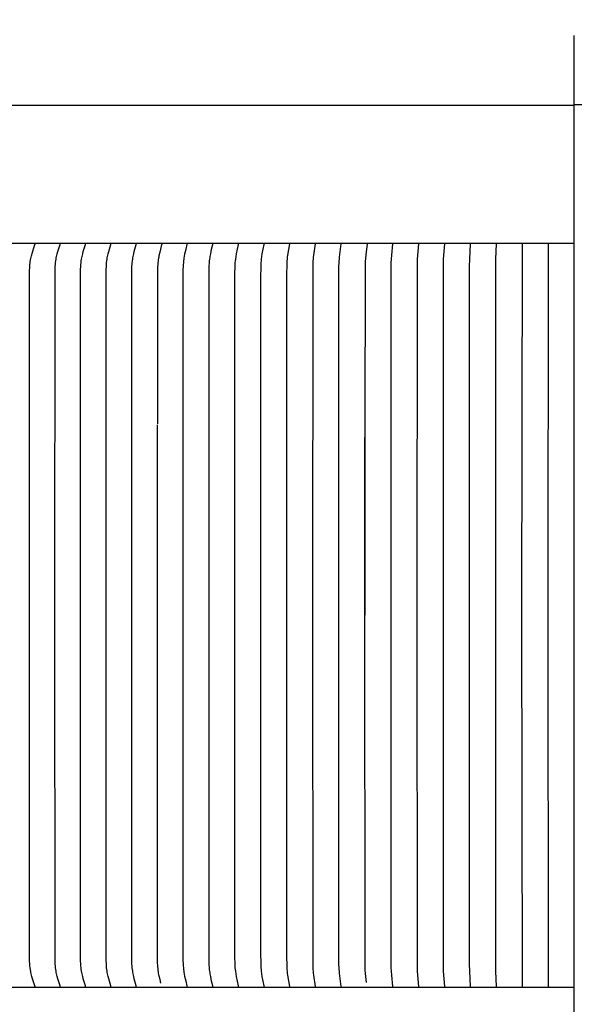
# Model space of a CAD drawing. Units: inches. Extents: x -9 to 96, y -8 to 49.
# Drawn here: x 5 to 7, y 13 to 17 of the extents above; entities that cross this region are included whole.
import ezdxf

# ---------------------------------------------------------------- set-up
doc = ezdxf.new("R2010")
doc.units = ezdxf.units.IN
doc.header["$MEASUREMENT"] = 0
doc.layers.add('Dimension (ANSI)', color=5, linetype='Continuous', lineweight=25)
doc.layers.add('PV', color=250, linetype='Continuous')
doc.styles.add('Arial', font='arial.ttf')
doc.dimstyles.new('Dimensions', dxfattribs={"dimtxt": 0.089844, "dimasz": 0.125, "dimexe": 0.0625, "dimexo": 0.125, "dimgap": 0.09, "dimtad": 0, "dimtih": 1, "dimtoh": 1, "dimzin": 0, "dimdsep": 46, "dimlunit": 5, "dimtxsty": 'Arial', "dimcen": 0, "dimadec": 0, "dimazin": 0, "dimtfac": 1, "dimtofl": 0, "dimtmove": 0, "dimatfit": 3, "dimfxl": 1, "dimfrac": 2, "dimtolj": 1, "dimtzin": 0, "dimarcsym": 0})

# ---------------------------------------------------------------- blocks, each defined once
blk = doc.blocks.new('*D7')
at = {"layer": 'Defpoints', "color": 0, "transparency": 16777216}
for p in [(-4.3722, 17.3376), (-4.3722, 10.9481), (17.6293, 10.9484)]:
    blk.add_point(p, dxfattribs=at)
at = {"layer": 'Dimension (ANSI)', "color": 0, "lineweight": -2, "transparency": 16777216}
for p, q in [((-4.3722, 11.4481), (-4.3722, 17.5876)), ((17.6293, 11.4484), (17.6293, 17.5876)), ((-3.8722, 17.3376), (3.0973, 17.3376)), ((17.1293, 17.3376), (10.1598, 17.3376))]:
    blk.add_line(p, q, dxfattribs=at)
at = {"layer": 'Dimension (ANSI)', "color": 0, "transparency": 16777216}
for points in [[(-3.8722, 17.4209), (-3.8722, 17.2543), (-4.3722, 17.3376)], [(17.1293, 17.4209), (17.1293, 17.2543), (17.6293, 17.3376)]]:
    blk.add_solid(points, dxfattribs=at)
at = {"layer": 'Dimension (ANSI)', "color": 0, "transparency": 16777216, "insert": (6.6286, 17.3376), "char_height": 0.359375, "attachment_point": 5, "style": 'Arial'}
blk.add_mtext('\\A1;Head Width = 22" [55.88 cm]', dxfattribs=at)

msp = doc.modelspace()

# ---------------------------------------------------------------- linework, layer by layer
at = {"layer": 'PV', "color": 5}
msp.add_lwpolyline([(6.6285, 1.6292), (6.6283, 16.914)], dxfattribs=at)
at = {"layer": 'PV'}
for points in [[(-1.3714, 16.662), (6.6283, 16.662)], [(6.6283, 16.664), (14.6337, 16.664)]]:
    msp.add_lwpolyline(points, dxfattribs=at)
at = {"layer": 'PV', "color": 1}
for points in [[(6.6283, 16.162), (-1.3714, 16.162)], [(4.6785, 13.476), (4.6786, 13.4761), (4.6786, 13.4762), (4.6786, 13.4763), (4.6786, 13.4764), (4.6786, 13.4765), (4.6786, 13.4766), (4.6786, 13.4767), (4.6786, 13.4768), (4.6786, 13.4769), (4.6785, 13.477), (4.6785, 13.4771), (4.6785, 13.4772), (4.6785, 13.4774), (4.6784, 13.4776), (4.6784, 13.4778), (4.6783, 13.478), (4.6783, 13.4782), (4.6782, 13.4784), (4.6698, 13.5037), (4.6673, 13.512), (4.666, 13.5168), (4.6647, 13.5216), (4.6636, 13.5264), (4.6627, 13.5313), (4.6621, 13.5345), (4.6616, 13.5377), (4.6607, 13.5442), (4.6601, 13.5507), (4.6596, 13.5573), (4.659, 13.5704), (4.6582, 14.8182), (4.6582, 15.4759), (4.6589, 16.0638), (4.6593, 16.0748), (4.6597, 16.0803), (4.6601, 16.0858), (4.6606, 16.0913), (4.6613, 16.0968), (4.6621, 16.1023), (4.6631, 16.1077), (4.6641, 16.1123), (4.6652, 16.1168), (4.6664, 16.1213), (4.6677, 16.1259), (4.6701, 16.1338), (4.6782, 16.1581), (4.6783, 16.1583), (4.6784, 16.1584), (4.6784, 16.1586), (4.6784, 16.1588), (4.6785, 16.159), (4.6785, 16.1592), (4.6785, 16.1593), (4.6785, 16.1594), (4.6786, 16.1595), (4.6786, 16.1597), (4.6786, 16.1598), (4.6786, 16.1599), (4.6786, 16.16), (4.6786, 16.1601), (4.6786, 16.1602), (4.6786, 16.1603), (4.6786, 16.1604), (4.6785, 16.1605)], [(4.7697, 13.476), (4.7697, 13.4761), (4.7697, 13.4762), (4.7697, 13.4763), (4.7697, 13.4764), (4.7697, 13.4765), (4.7697, 13.4766), (4.7697, 13.4767), (4.7697, 13.4768), (4.7697, 13.4769), (4.7697, 13.477), (4.7696, 13.4771), (4.7696, 13.4772), (4.7696, 13.4774), (4.7696, 13.4776), (4.7695, 13.4778), (4.7695, 13.478), (4.7694, 13.4784), (4.7613, 13.5037), (4.7589, 13.512), (4.7576, 13.5168), (4.7565, 13.5216), (4.7554, 13.5264), (4.7545, 13.5313), (4.7535, 13.5377), (4.7527, 13.5442), (4.752, 13.5507), (4.7516, 13.5573), (4.751, 13.5704), (4.7502, 14.8182), (4.751, 16.0661), (4.7516, 16.0792), (4.752, 16.0857), (4.7527, 16.0923), (4.7535, 16.0987), (4.7545, 16.1052), (4.7554, 16.1101), (4.7565, 16.1149), (4.7576, 16.1197), (4.7589, 16.1245), (4.7613, 16.1327), (4.7694, 16.1581), (4.7695, 16.1585), (4.7695, 16.1587), (4.7696, 16.1588), (4.7696, 16.159), (4.7696, 16.1592), (4.7696, 16.1593), (4.7697, 16.1595), (4.7697, 16.1596), (4.7697, 16.1597), (4.7697, 16.1598), (4.7697, 16.1599), (4.7697, 16.16), (4.7697, 16.1601), (4.7697, 16.1602), (4.7697, 16.1603), (4.7697, 16.1604), (4.7697, 16.1605)], [(4.861, 13.476), (4.861, 13.4761), (4.861, 13.4762), (4.861, 13.4763), (4.861, 13.4764), (4.861, 13.4765), (4.861, 13.4766), (4.861, 13.4767), (4.861, 13.4768), (4.861, 13.4769), (4.861, 13.477), (4.861, 13.4772), (4.861, 13.4774), (4.8609, 13.4776), (4.8609, 13.4778), (4.8608, 13.478), (4.8607, 13.4784), (4.853, 13.5037), (4.8508, 13.512), (4.8496, 13.5168), (4.8485, 13.5216), (4.8475, 13.5264), (4.8466, 13.5313), (4.8456, 13.5377), (4.8449, 13.5442), (4.8443, 13.5507), (4.8438, 13.5573), (4.8433, 13.5704), (4.8425, 14.8182), (4.8433, 16.0661), (4.8438, 16.0792), (4.8443, 16.0857), (4.8449, 16.0922), (4.8456, 16.0987), (4.8466, 16.1052), (4.8475, 16.1101), (4.8485, 16.1149), (4.8496, 16.1197), (4.8508, 16.1245), (4.853, 16.1327), (4.8607, 16.1581), (4.8608, 16.1585), (4.8609, 16.1587), (4.8609, 16.1589), (4.861, 16.1591), (4.861, 16.1593), (4.861, 16.1595), (4.861, 16.1596), (4.861, 16.1597), (4.861, 16.1598), (4.861, 16.1599), (4.861, 16.16), (4.861, 16.1601), (4.861, 16.1602), (4.861, 16.1603), (4.861, 16.1604), (4.861, 16.1605)], [(4.9526, 13.476), (4.9526, 13.4761), (4.9526, 13.4762), (4.9526, 13.4763), (4.9526, 13.4764), (4.9526, 13.4765), (4.9526, 13.4766), (4.9526, 13.4767), (4.9526, 13.4768), (4.9526, 13.4769), (4.9526, 13.477), (4.9526, 13.4772), (4.9526, 13.4774), (4.9525, 13.4776), (4.9525, 13.4778), (4.9524, 13.478), (4.9523, 13.4784), (4.9451, 13.5037), (4.9429, 13.512), (4.9418, 13.5168), (4.9408, 13.5216), (4.9398, 13.5264), (4.939, 13.5313), (4.938, 13.5377), (4.9373, 13.5442), (4.9367, 13.5508), (4.9363, 13.5573), (4.9358, 13.5704), (4.9351, 14.8182), (4.9358, 16.0661), (4.9363, 16.0792), (4.9367, 16.0857), (4.9373, 16.0922), (4.938, 16.0987), (4.939, 16.1052), (4.9398, 16.1101), (4.9408, 16.1149), (4.9418, 16.1197), (4.9429, 16.1245), (4.9451, 16.1327), (4.9523, 16.1581), (4.9524, 16.1585), (4.9525, 16.1587), (4.9525, 16.1589), (4.9526, 16.1591), (4.9526, 16.1593), (4.9526, 16.1595), (4.9526, 16.1596), (4.9526, 16.1597), (4.9526, 16.1598), (4.9526, 16.1599), (4.9526, 16.16), (4.9526, 16.1601), (4.9526, 16.1602), (4.9526, 16.1603), (4.9526, 16.1604), (4.9526, 16.1605)], [(5.0445, 13.476), (5.0445, 13.4761), (5.0445, 13.4762), (5.0445, 13.4763), (5.0445, 13.4764), (5.0445, 13.4765), (5.0445, 13.4766), (5.0445, 13.4767), (5.0445, 13.4768), (5.0445, 13.477), (5.0444, 13.4772), (5.0444, 13.4774), (5.0444, 13.4776), (5.0443, 13.4778), (5.0443, 13.478), (5.0442, 13.4784), (5.0373, 13.5038), (5.0353, 13.512), (5.0332, 13.5216), (5.0323, 13.5264), (5.0316, 13.5313), (5.0307, 13.5377), (5.03, 13.5442), (5.0294, 13.5508), (5.029, 13.5573), (5.0286, 13.5704), (5.0279, 14.8182), (5.0286, 16.0661), (5.029, 16.0792), (5.0294, 16.0857), (5.03, 16.0922), (5.0307, 16.0987), (5.0316, 16.1052), (5.0323, 16.11), (5.0332, 16.1149), (5.0353, 16.1245), (5.0373, 16.1327), (5.0442, 16.1581), (5.0443, 16.1585), (5.0443, 16.1587), (5.0444, 16.1589), (5.0444, 16.1591), (5.0444, 16.1593), (5.0445, 16.1595), (5.0445, 16.1597), (5.0445, 16.1598), (5.0445, 16.1599), (5.0445, 16.16), (5.0445, 16.1601), (5.0445, 16.1602), (5.0445, 16.1603), (5.0445, 16.1604), (5.0445, 16.1605)], [(5.1365, 16.1605), (5.1365, 16.1604), (5.1365, 16.1603), (5.1365, 16.1602), (5.1365, 16.1601), (5.1365, 16.16), (5.1365, 16.1599), (5.1365, 16.1597), (5.1365, 16.1595), (5.1365, 16.1593), (5.1365, 16.1591), (5.1364, 16.1589), (5.1364, 16.1587), (5.1364, 16.1585), (5.1363, 16.1581), (5.132, 16.1416), (5.1282, 16.1259), (5.1264, 16.1172), (5.1256, 16.1129), (5.1248, 16.1085), (5.1241, 16.1032), (5.1234, 16.0979), (5.1229, 16.0926), (5.1225, 16.0873), (5.1219, 16.0766), (5.1215, 16.0659), (5.1209, 15.5104)], [(5.2288, 13.476), (5.2288, 13.4761), (5.2288, 13.4762), (5.2288, 13.4763), (5.2288, 13.4764), (5.2288, 13.4766), (5.2288, 13.4768), (5.2288, 13.477), (5.2287, 13.4772), (5.2287, 13.4774), (5.2287, 13.4776), (5.2287, 13.4778), (5.2286, 13.478), (5.2285, 13.4784), (5.2244, 13.4956), (5.2207, 13.512), (5.2189, 13.5216), (5.2181, 13.5264), (5.2174, 13.5313), (5.2166, 13.5378), (5.216, 13.5443), (5.2155, 13.5508), (5.2151, 13.5573), (5.2147, 13.5704), (5.2141, 14.8182), (5.2147, 16.0661), (5.2151, 16.0792), (5.2155, 16.0857), (5.216, 16.0922), (5.2166, 16.0987), (5.2174, 16.1052), (5.2181, 16.11), (5.2189, 16.1149), (5.2207, 16.1245), (5.2244, 16.1409), (5.2285, 16.1581), (5.2286, 16.1585), (5.2287, 16.1587), (5.2287, 16.1589), (5.2287, 16.1591), (5.2287, 16.1593), (5.2288, 16.1595), (5.2288, 16.1597), (5.2288, 16.1599), (5.2288, 16.1601), (5.2288, 16.1602), (5.2288, 16.1603), (5.2288, 16.1604), (5.2288, 16.1605)], [(5.3212, 13.476), (5.3212, 13.4761), (5.3212, 13.4762), (5.3212, 13.4764), (5.3212, 13.4766), (5.3212, 13.4768), (5.3212, 13.477), (5.3212, 13.4772), (5.3212, 13.4774), (5.3211, 13.4776), (5.3211, 13.478), (5.321, 13.4784), (5.3171, 13.4956), (5.3137, 13.512), (5.312, 13.5216), (5.3112, 13.5264), (5.3106, 13.5313), (5.3098, 13.5378), (5.3093, 13.5443), (5.3085, 13.5573), (5.3079, 13.5835), (5.3076, 14.8182), (5.3079, 16.053), (5.3085, 16.0792), (5.3093, 16.0922), (5.3098, 16.0987), (5.3106, 16.1052), (5.3112, 16.11), (5.312, 16.1149), (5.3137, 16.1245), (5.3171, 16.1409), (5.321, 16.1581), (5.3211, 16.1585), (5.3211, 16.1589), (5.3212, 16.1591), (5.3212, 16.1593), (5.3212, 16.1595), (5.3212, 16.1597), (5.3212, 16.1599), (5.3212, 16.1601), (5.3212, 16.1603), (5.3212, 16.1604), (5.3212, 16.1605)], [(5.4138, 13.476), (5.4139, 13.4762), (5.4139, 13.4764), (5.4139, 13.4766), (5.4139, 13.4768), (5.4138, 13.477), (5.4138, 13.4772), (5.4138, 13.4774), (5.4138, 13.4776), (5.4137, 13.478), (5.4137, 13.4784), (5.4068, 13.512), (5.4052, 13.5216), (5.404, 13.5313), (5.4033, 13.5378), (5.4027, 13.5443), (5.402, 13.5573), (5.4015, 13.5835), (5.4012, 14.8182), (5.4015, 16.053), (5.402, 16.0791), (5.4027, 16.0922), (5.4033, 16.0987), (5.404, 16.1052), (5.4052, 16.1149), (5.4068, 16.1245), (5.4137, 16.1581), (5.4137, 16.1585), (5.4138, 16.1589), (5.4138, 16.1591), (5.4138, 16.1593), (5.4138, 16.1595), (5.4139, 16.1597), (5.4139, 16.1599), (5.4139, 16.1601), (5.4139, 16.1603), (5.4138, 16.1605)], [(5.5066, 13.476), (5.5067, 13.4762), (5.5067, 13.4764), (5.5067, 13.4766), (5.5067, 13.4768), (5.5066, 13.477), (5.5066, 13.4772), (5.5066, 13.4774), (5.5066, 13.4776), (5.5065, 13.478), (5.5065, 13.4784), (5.5002, 13.512), (5.4987, 13.5216), (5.4975, 13.5313), (5.4969, 13.5378), (5.4964, 13.5443), (5.4957, 13.5573), (5.4952, 13.5988), (5.4949, 14.8182), (5.4952, 16.0377), (5.4957, 16.0791), (5.4964, 16.0922), (5.4969, 16.0987), (5.4975, 16.1052), (5.4987, 16.1149), (5.5002, 16.1245), (5.5065, 16.1581), (5.5065, 16.1585), (5.5066, 16.1589), (5.5066, 16.1591), (5.5066, 16.1593), (5.5066, 16.1595), (5.5067, 16.1597), (5.5067, 16.1599), (5.5067, 16.1601), (5.5067, 16.1603), (5.5066, 16.1605)], [(5.5996, 13.476), (5.5928, 13.5174), (5.5919, 13.5243), (5.5911, 13.5312), (5.5906, 13.5369), (5.5903, 13.5426), (5.5898, 13.554), (5.5891, 13.5835), (5.5888, 14.8182), (5.5891, 16.053), (5.5898, 16.0825), (5.5903, 16.0939), (5.5906, 16.0996), (5.5911, 16.1052), (5.5919, 16.1122), (5.5928, 16.1191), (5.5996, 16.1605)], [(5.6927, 13.476), (5.6866, 13.5174), (5.6857, 13.5243), (5.685, 13.5312), (5.6845, 13.5369), (5.6842, 13.5426), (5.6837, 13.554), (5.6829, 14.8182), (5.6837, 16.0825), (5.6842, 16.0939), (5.6845, 16.0996), (5.685, 16.1052), (5.6857, 16.1122), (5.6866, 16.1191), (5.6927, 16.1605)], [(5.7859, 13.476), (5.7796, 13.5243), (5.7789, 13.5313), (5.7784, 13.5378), (5.7781, 13.5443), (5.7776, 13.5573), (5.7771, 14.8182), (5.7776, 16.0791), (5.7781, 16.0922), (5.7784, 16.0987), (5.7789, 16.1052), (5.7796, 16.1121), (5.7859, 16.1605)], [(5.8792, 16.1605), (5.8745, 16.1209), (5.8732, 16.1077), (5.8725, 16.0967), (5.8721, 16.0858), (5.8716, 15.4894), (5.8716, 14.8182)], [(5.9727, 13.476), (5.9684, 13.5174), (5.9673, 13.5313), (5.9666, 13.5443), (5.9662, 13.5573), (5.9658, 14.8182), (5.9662, 16.0791), (5.9666, 16.0922), (5.9673, 16.1052), (5.9684, 16.119), (5.9727, 16.1605)], [(6.0662, 13.476), (6.0616, 13.5313), (6.061, 13.5443), (6.0603, 14.8182), (6.061, 16.0922), (6.0616, 16.1052), (6.0662, 16.1605)], [(6.1598, 13.476), (6.1559, 13.5313), (6.1555, 13.5443), (6.1549, 14.8182), (6.1555, 16.0922), (6.1559, 16.1052), (6.1598, 16.1605)], [(6.2535, 13.476), (6.2504, 13.5313), (6.2498, 13.5574), (6.2496, 14.8182), (6.2498, 16.0791), (6.2504, 16.1052), (6.2535, 16.1605)], [(6.3472, 13.476), (6.3449, 13.5313), (6.3443, 14.8182), (6.3449, 16.1052), (6.3472, 16.1605)], [(6.441, 13.476), (6.439, 14.8182), (6.441, 16.1605)], [(6.5348, 13.476), (6.5338, 14.8182), (6.5348, 16.1605)], [(5.1337, 13.4881), (5.1304, 13.5011), (5.1274, 13.5141), (5.1264, 13.5193), (5.1254, 13.5244), (5.1246, 13.5296), (5.1239, 13.5348), (5.1232, 13.5411), (5.1226, 13.5475), (5.1222, 13.5538), (5.1219, 13.5602), (5.1213, 13.5857), (5.1209, 14.8182), (5.1209, 15.5064), (5.1209, 15.5066)], [(5.8716, 15.5066), (5.8716, 15.5064)], [(5.8774, 13.4914), (5.8737, 13.5239), (5.8728, 13.5348), (5.8722, 13.5475), (5.8718, 13.5602), (5.8714, 14.8182), (5.8714, 15.4605)], [(-1.3714, 13.4745), (6.6286, 13.4745)], [(6.5348, 13.476), (6.5348, 13.4745)]]:
    msp.add_lwpolyline(points, dxfattribs=at)

# ---------------------------------------------------------------- dimensions: what is measured, and where the dimension line sits
at = {"layer": 'Dimension (ANSI)'}
dim = msp.add_linear_dim(base=(-4.3722, 17.3376), p1=(17.6293, 10.9484), p2=(-4.3722, 10.9481), text='Head Width = <>', dimstyle='Dimensions', override={"dimdec": 0, "dimpost": '"'}, dxfattribs=at)
dim.commit()
dim.dimension.update_dxf_attribs({"geometry": '*D7', "text_midpoint": (6.6286, 17.3376), "dimtype": 160})

doc.saveas('drawing.dxf')
